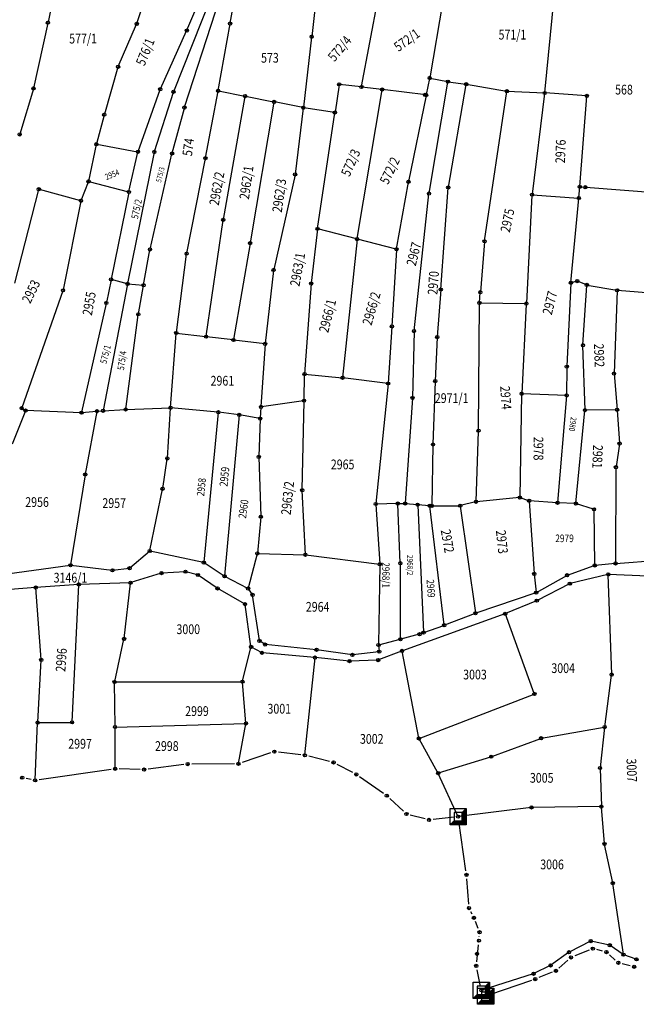
# Model space of a CAD drawing. Units: millimetres. Extents: x 7529400 to 7533157, y 4823049 to 4827451.
# Drawn here: x 7532198 to 7532388, y 4823689 to 4823993 of the extents above; entities that cross this region are included whole.
import ezdxf
from ezdxf.enums import TextEntityAlignment as Align

# ---------------------------------------------------------------- set-up
doc = ezdxf.new("R2010")
doc.units = ezdxf.units.MM
doc.header["$PDMODE"] = 32
doc.header["$PDSIZE"] = -0.1
for name, color, linetype in [('01_Parcele granice', 254, 'Continuous'), ('02_Broj parcele', 254, 'Continuous'), ('04_Katastarske_tacke', 1, 'Continuous')]:
    doc.layers.add(name, color=color, linetype=linetype)
doc.styles.add('MAPSOFT18', font='MAPC104.SHX')

# ---------------------------------------------------------------- blocks, each defined once
blk = doc.blocks.new('T1')
at = {"linetype": 'Continuous'}
blk.add_point((0, 0), dxfattribs=at)
blk.add_attdef('OZN-TAC', (0, 0), '', height=5)
blk = doc.blocks.new('T6')
at = {"linetype": 'Continuous'}
for p, q in [((-2.5, -2.5), (-2.5, 2.5)), ((-2.5, 2.5), (2.5, 2.5)), ((1.25, 1.25), (-1.25, 1.25)), ((-1.25, 1.25), (-1.25, -1.25)), ((1.25, 1.25), (2.5, 2.5)), ((1.25, -1.25), (1.25, 1.25)), ((1.5, -1.5), (1.5, 1.5)), ((1.75, 1.75), (1.75, -1.75)), ((2, -2), (2, 2)), ((2.25, 2.25), (2.25, -2.25)), ((2.5, 2.5), (2.5, -2.5)), ((-2.5, -2.5), (-1.25, -1.25)), ((2.5, -2.5), (-2.5, -2.5)), ((2.25, -2.25), (-2.25, -2.25)), ((-2, -2), (2, -2)), ((1.75, -1.75), (-1.75, -1.75)), ((-1.5, -1.5), (1.5, -1.5)), ((-1.25, -1.25), (1.25, -1.25))]:
    blk.add_line(p, q, dxfattribs=at)
blk.add_point((0, 0), dxfattribs=at)
blk.add_attdef('OZN-TAC', (0, 0), '', height=5)

msp = doc.modelspace()

# ---------------------------------------------------------------- linework, layer by layer
at = {"layer": '01_Parcele granice', "linetype": 'Continuous'}
for p, q in [((7532210.48, 4824008.66, 0.01), (7532206.97, 4823991.75, 0.99)), ((7532234.34, 4823991.36, 1.99), (7532239.83, 4824008, 0.01)), ((7532245.68, 4823970.47), (7532259.5, 4824005.27)), ((7532249.78, 4823989.31, 2.41), (7532257.18, 4824006.68, 3.39)), ((7532359.99, 4823970.11, -1), (7532363.43, 4824004.26, 0)), ((7532263.08, 4823991.47, 0.04), (7532265.15, 4824003.09, 3.56)), ((7532289.71, 4824000.14, 3.66), (7532288.2, 4823987.42, 0.04)), ((7532303.55, 4823971.96), (7532308.65, 4823999.23)), ((7532328.59, 4823998.28, -0.8), (7532324.55, 4823974.7, -1.6)), ((7532249.04, 4823965.6, 1.21), (7532258.55, 4823995.02, 2.99)), ((7532206.91, 4823991.51, 0.99), (7532202.52, 4823971.5, -0.39)), ((7532228.6, 4823978.16, 1.01), (7532234.25, 4823991.13, 1.99)), ((7532241.6, 4823971.26, 1.21), (7532249.68, 4823989.09, 2.39)), ((7532259.4, 4823970.79, 1.79), (7532263.04, 4823991.23, 0.01)), ((7532288.18, 4823987.18, 0.02), (7532285.63, 4823965.57, 2.68)), ((7532228.52, 4823977.93, 0.99), (7532224.32, 4823963.42, -0.59)), ((7532324.5, 4823974.46, -1.56), (7532323.49, 4823969.47, -0.04)), ((7532324.65, 4823974.56, -1.6), (7532330.02, 4823973.49, -1.4)), ((7532202.45, 4823971.26, -0.41), (7532198.28, 4823957.33, -1.79)), ((7532234.73, 4823952.01, -0.59), (7532241.51, 4823971.03, 1.19)), ((7532296.65, 4823972.52, -0.05), (7532295.38, 4823964.1, -3.35)), ((7532303.41, 4823971.85), (7532296.79, 4823972.63)), ((7532302.19, 4823925.13), (7532309.92, 4823970.94)), ((7532309.82, 4823971.08), (7532303.65, 4823971.82)), ((7532323.34, 4823969.37), (7532310.06, 4823971.04)), ((7532324.35, 4823939.13, -3.99), (7532330.12, 4823973.35, -1.41)), ((7532330.26, 4823973.45, -1.4), (7532335.7, 4823972.69, -1.2)), ((7532330.3, 4823941, -3.59), (7532335.8, 4823972.55, -1.21)), ((7532335.94, 4823972.65, -1.2), (7532348.22, 4823970.54, -1)), ((7532239.76, 4823951.96), (7532245.59, 4823970.23)), ((7532255.49, 4823950.03, 0.21), (7532259.36, 4823970.55, 1.79)), ((7532259.5, 4823970.65, 1.77), (7532267.55, 4823969.04, 0.03)), ((7532267.65, 4823968.9), (7532260.97, 4823931.05)), ((7532267.79, 4823969), (7532276.48, 4823967.26)), ((7532323.44, 4823969.23, -0.02), (7532318.04, 4823942.77, -3.98)), ((7532341.48, 4823924.44, -4.79), (7532348.32, 4823970.4, -1.01)), ((7532348.46, 4823970.51, -1), (7532359.86, 4823970, -1)), ((7532359.96, 4823969.87, -1.01), (7532356.09, 4823938.8, -2.99)), ((7532372.84, 4823969.09, -0.41), (7532360.1, 4823969.98, -0.99)), ((7532370.78, 4823941.21, 0), (7532372.95, 4823968.96, -0.4)), ((7532245.21, 4823951.47, -0.19), (7532248.97, 4823965.36, 1.19)), ((7532276.58, 4823967.12), (7532269.24, 4823923.86)), ((7532285.5, 4823965.47, 2.66), (7532276.72, 4823967.22, 0.04)), ((7532285.6, 4823965.33, 2.65), (7532283.11, 4823945.03, -5.05)), ((7532295.24, 4823964, -3.32), (7532285.74, 4823965.43, 2.62)), ((7532224.26, 4823963.18, -0.61), (7532221.88, 4823954.32, -1.19)), ((7532290.01, 4823928.28, -6.39), (7532295.34, 4823963.86, -3.41)), ((7532221.82, 4823954.08, -1.21), (7532219.48, 4823942.86, -2.19)), ((7532221.97, 4823954.18, -1.19), (7532234.57, 4823951.91, -0.61)), ((7532239.7, 4823951.72), (7532231.5, 4823911.31)), ((7532231.9, 4823939.63, -1.79), (7532234.66, 4823951.77, -0.61)), ((7532238.42, 4823921.94, -2.59), (7532245.15, 4823951.23, -0.21)), ((7532249.7, 4823920.62, -3.19), (7532255.45, 4823949.79, 0.19)), ((7532283.06, 4823944.79, -5.11), (7532276.5, 4823915.6, -8.69)), ((7532217.17, 4823936.93, -2.79), (7532219.4, 4823942.62, -2.21)), ((7532219.57, 4823942.71, -2.2), (7532231.75, 4823939.54, -1.8)), ((7532314.34, 4823921.98, -6.19), (7532318, 4823942.53, -4.01)), ((7532327.97, 4823909.6, -0.01), (7532330.27, 4823940.76, -3.59)), ((7532370.51, 4823937.76, -2.7), (7532370.76, 4823940.97, -0.1)), ((7532370.89, 4823941.08, -0.17), (7532372.37, 4823940.97, -2.23)), ((7532372.61, 4823940.95, -2.4), (7532395.18, 4823939.26, -2.4)), ((7532196.75, 4823911.44, 5.17), (7532204.1, 4823940.24, -2.97)), ((7532204.25, 4823940.33, -3), (7532217, 4823936.84, -2.8)), ((7532231.85, 4823939.39, -1.79), (7532226.41, 4823912.7, -0.01)), ((7532319.74, 4823896.78, -8.79), (7532324.32, 4823938.89, -4.01)), ((7532356.06, 4823938.56, -3.01), (7532354.33, 4823905.25, -6.99)), ((7532356.19, 4823938.67, -3), (7532370.38, 4823937.65, -2.8)), ((7532368.05, 4823911.67, -5.79), (7532370.49, 4823937.52, -2.81)), ((7532217.1, 4823936.69, -2.82), (7532211.61, 4823909.35, -6.28)), ((7532255.66, 4823895.08), (7532260.93, 4823930.81)), ((7532289.98, 4823928.04, -6.26), (7532288.05, 4823911.42, 11.86)), ((7532302.05, 4823925.04, -0.06), (7532290.11, 4823928.13, -6.34)), ((7532269.2, 4823923.62), (7532264.1, 4823894.04)), ((7532302.16, 4823924.89, 2.91), (7532297.73, 4823882.41, 997.09)), ((7532314.2, 4823921.89, -6.14), (7532302.29, 4823924.98, -0.06)), ((7532341.45, 4823924.2, -4.76), (7532340.16, 4823908.76, -0.04)), ((7532236.42, 4823910.9, -0.03), (7532238.37, 4823921.7, -2.57)), ((7532246.5, 4823896.21, 7.74), (7532249.66, 4823920.38, -3.14)), ((7532314.31, 4823921.74, -6.21), (7532312.92, 4823898.23, -8.99)), ((7532276.46, 4823915.36, -8.6), (7532273.85, 4823892.84, 8.7)), ((7532231.46, 4823911.07), (7532223.96, 4823872.25)), ((7532226.37, 4823912.46, 0.14), (7532224.94, 4823905.45, 7.86)), ((7532231.36, 4823911.22), (7532226.51, 4823912.55)), ((7532231.6, 4823911.18), (7532236.28, 4823910.79)), ((7532234.8, 4823901.94, 8.09), (7532236.38, 4823910.66, 0.11)), ((7532288.03, 4823911.18, 11.98), (7532286, 4823883.54, 8.02)), ((7532368.03, 4823911.43, -5.71), (7532366.78, 4823885.85, 12.51)), ((7532369.89, 4823912.04, -5.42), (7532368.16, 4823911.58, -5.78)), ((7532372.83, 4823910.93, -5.59), (7532370.13, 4823912.02, -5.41)), ((7532371.78, 4823892.42, 13.87), (7532372.94, 4823910.76, -5.47)), ((7532373.07, 4823910.86, -5.59), (7532382.17, 4823909.25, -5.21)), ((7532211.55, 4823909.11, -6.27), (7532198.89, 4823873.06, 2.37)), ((7532327.95, 4823909.36, -0.08), (7532326.88, 4823894.94, -9.02)), ((7532339.88, 4823905.47, -7.12), (7532340.14, 4823908.52, -0.28)), ((7532382.29, 4823909.11, -5.11), (7532381.34, 4823883.71, 12.71)), ((7532395.72, 4823908.12, -5.4), (7532382.41, 4823909.22, -5.2)), ((7532224.89, 4823905.21, 7.98), (7532217.28, 4823871.67, 3.52)), ((7532339.61, 4823866.12, 8.55), (7532339.87, 4823905.23, -7.35)), ((7532339.99, 4823905.35, -7.4), (7532354.2, 4823905.13, -7)), ((7532354.31, 4823905.01, -6.92), (7532352.89, 4823877.49, 10.92)), ((7532230.9, 4823872.65, 4.62), (7532234.76, 4823901.7, 8.18)), ((7532244.73, 4823873.18, 4.82), (7532246.47, 4823895.97, 7.78)), ((7532246.6, 4823896.07, 7.69), (7532255.52, 4823894.98, 0.11)), ((7532312.9, 4823897.99, -8.88), (7532311.77, 4823880.66, 8.48)), ((7532319.73, 4823896.54, -8.7), (7532319.26, 4823876.22, 8.2)), ((7532263.96, 4823893.94), (7532255.76, 4823894.94)), ((7532273.72, 4823892.74, 8.69), (7532264.2, 4823893.9, 0.11)), ((7532273.83, 4823892.6, 8.74), (7532272.58, 4823873.44, 0.06)), ((7532326.86, 4823894.7, -8.93), (7532326.27, 4823881.38, 8.83)), ((7532372.4, 4823872.45, 9.63), (7532371.77, 4823892.18, 13.97)), ((7532285.83, 4823875.38, 0.12), (7532285.99, 4823883.3, 7.88)), ((7532286.11, 4823883.41, 18.52), (7532297.6, 4823882.3, 989.48)), ((7532366.77, 4823885.61, 12.48), (7532366.74, 4823876.99, 4.32)), ((7532381.35, 4823883.47, 12.78), (7532382.28, 4823872.58, 10.62)), ((7532311.64, 4823880.56, 17.36), (7532297.84, 4823882.27, 991.24)), ((7532311.75, 4823880.42, 8.58), (7532307.92, 4823843.55, 2.82)), ((7532326.26, 4823881.14, 8.98), (7532325.57, 4823861.87, 5.82)), ((7532352.88, 4823877.25, 10.98), (7532352.34, 4823845.53, 4.72)), ((7532366.62, 4823876.87, 4.26), (7532353, 4823877.37, 10.94)), ((7532285.71, 4823875.24), (7532272.69, 4823873.34)), ((7532285.27, 4823847.79, 2.79), (7532285.83, 4823875.14, 0.01)), ((7532319.25, 4823875.98, 8.29), (7532317.04, 4823843.71, 5.21)), ((7532366.73, 4823876.75, 4.2), (7532363.96, 4823843.94, 4.6)), ((7532199.99, 4823872.08, 2.97), (7532195.88, 4823861.84, 0.63)), ((7532198.96, 4823872.87, 2.45), (7532199.93, 4823872.27, 2.95)), ((7532217.13, 4823871.55, 3.5), (7532200.16, 4823872.2, 3)), ((7532217.37, 4823871.56, 3.51), (7532221.94, 4823872.01, 3.99)), ((7532222.04, 4823871.9, 3.98), (7532218.46, 4823852.64, 0.42)), ((7532222.18, 4823872.03, 3.73), (7532223.82, 4823872.12, 0.27)), ((7532224.06, 4823872.14, 0.08), (7532230.76, 4823872.52, 4.52)), ((7532231, 4823872.53, 4.6), (7532244.6, 4823873.06, 4.8)), ((7532243.73, 4823857.59, 1.82), (7532244.71, 4823872.94, 4.78)), ((7532259.32, 4823871.71, 4.8), (7532244.84, 4823873.05, 4.8)), ((7532259.43, 4823871.58, 4.77), (7532254.95, 4823825.52, -4.97)), ((7532265.75, 4823870.88, 5), (7532259.56, 4823871.68, 4.8)), ((7532265.86, 4823870.74, 4.98), (7532261.36, 4823821.31, -3.58)), ((7532272.21, 4823869.75, 5), (7532265.99, 4823870.84, 5)), ((7532272.56, 4823873.2, 0.17), (7532272.34, 4823869.85, 4.83)), ((7532369.62, 4823843.69, 4.82), (7532372.39, 4823872.21, 9.58)), ((7532382.17, 4823872.46, 10.59), (7532372.52, 4823872.33, 9.61)), ((7532382.3, 4823872.34, 10.57), (7532383.03, 4823862.15, 8.43)), ((7532272.33, 4823869.61, 4.98), (7532271.88, 4823858.05, 3.02)), ((7532338.83, 4823844.24, 2.53), (7532339.61, 4823865.88, 8.57)), ((7532383.02, 4823861.91, 8.37), (7532381.95, 4823854.87, 6.63)), ((7532325.57, 4823861.63, 5.78), (7532325.18, 4823842.98, 2.82)), ((7532242.29, 4823848.24, -3.92), (7532243.7, 4823857.35, 1.72)), ((7532271.88, 4823857.81, 2.98), (7532272.53, 4823839.65, -0.38)), ((7532381.93, 4823854.63, 6.58), (7532381.82, 4823825.27, 0.72)), ((7532218.42, 4823852.4, 0.38), (7532213.91, 4823824.68, -3.98)), ((7532238.33, 4823829.08, -4.99), (7532242.24, 4823848, -4.01)), ((7532286.24, 4823827.93, 0.02), (7532285.28, 4823847.55, 2.78)), ((7532314.61, 4823843.55, 0.05), (7532308.03, 4823843.43, 2.75)), ((7532314.85, 4823843.55, 0.28), (7532316.91, 4823843.59, 4.92)), ((7532317.15, 4823843.58, 5.03), (7532320.72, 4823843.24, 0.17)), ((7532338.71, 4823844.09, 2.5), (7532334.09, 4823842.94, 2.5)), ((7532352.22, 4823845.4, 4.68), (7532338.95, 4823844.13, 2.52)), ((7532355.1, 4823844.46, 4.7), (7532352.46, 4823845.37, 4.7)), ((7532355.23, 4823844.3, 4.67), (7532356.75, 4823822.02, 0.03)), ((7532363.83, 4823843.83, 4.6), (7532355.34, 4823844.41, 4.7)), ((7532369.49, 4823843.58, 4.8), (7532364.07, 4823843.81, 4.6)), ((7532375.06, 4823841.84, 4.11), (7532369.73, 4823843.53, 4.79)), ((7532307.92, 4823843.31, 2.78), (7532309.16, 4823825.01, -0.78)), ((7532315.5, 4823825.31), (7532314.74, 4823843.43)), ((7532320.85, 4823843.11), (7532322.65, 4823803.96)), ((7532324.44, 4823842.89, 2.51), (7532320.96, 4823843.22, 0.09)), ((7532329, 4823806.23, -3.98), (7532324.58, 4823842.76, 2.58)), ((7532325.06, 4823842.86, 2.76), (7532324.68, 4823842.88, 2.64)), ((7532325.3, 4823842.86, 2.8), (7532333.85, 4823842.91, 2.5)), ((7532333.99, 4823842.79, 2.48), (7532338.64, 4823809.93, -3.98)), ((7532375.39, 4823824.65, 0.03), (7532375.18, 4823841.68, 4.07)), ((7532272.52, 4823839.41, -0.41), (7532271.47, 4823828.32, -1.39)), ((7532232.18, 4823823.75, -3.07), (7532238.2, 4823828.88, -4.97)), ((7532254.82, 4823825.43, -5), (7532238.42, 4823828.93, -5)), ((7532261.25, 4823821.26, -3.62), (7532255.04, 4823825.33, -4.98)), ((7532271.43, 4823828.08, -1.41), (7532268.65, 4823817.52, -2.59)), ((7532271.58, 4823828.2, -1.39), (7532286.13, 4823827.81, -0.01)), ((7532286.37, 4823827.79, 0), (7532309.05, 4823824.91, -0.8)), ((7532381.94, 4823825.16, 0.7), (7532399.96, 4823826.47, 1.1)), ((7532213.77, 4823824.54, -4.02), (7532187.62, 4823820.85, -7.78)), ((7532214.01, 4823824.55, -3.99), (7532226.7, 4823823.02, -3.41)), ((7532226.94, 4823823.03, -3.39), (7532231.96, 4823823.65, -3.05)), ((7532249.2, 4823822.58, -6.6), (7532242.05, 4823822.16, -6.6)), ((7532253, 4823821.61, -6.6), (7532249.44, 4823822.56, -6.6)), ((7532309.17, 4823824.77, -0.82), (7532308.75, 4823800.14, -4.38)), ((7532315.56, 4823801.92), (7532315.51, 4823825.07)), ((7532367.01, 4823821.55, -2.07), (7532375.27, 4823824.49, -0.03)), ((7532381.7, 4823825.14, 0.69), (7532375.51, 4823824.54, 0.01)), ((7532241.81, 4823822.11, -6.58), (7532232.5, 4823819.22, -5.22)), ((7532259.11, 4823817.52, -5.62), (7532253.22, 4823821.51, -6.58)), ((7532268.51, 4823817.46, -2.62), (7532261.46, 4823821.13, -3.58)), ((7532356.77, 4823821.78, -0.24), (7532357.37, 4823816.26, -10.96)), ((7532357.49, 4823816.2, -11.1), (7532366.78, 4823821.45, -2.2)), ((7532379.46, 4823821.72, -1.03), (7532367.83, 4823818.93, -3.97)), ((7532380.62, 4823791.02, -9.57), (7532379.58, 4823821.63, -1.03)), ((7532391.65, 4823821.24, -1.4), (7532379.7, 4823821.74, -1)), ((7532203.06, 4823817.7, -5.43), (7532183.94, 4823816.25, -9.97)), ((7532204.88, 4823795.54, 9.91), (7532203.19, 4823817.59, -5.31)), ((7532216.33, 4823818.65, -5.4), (7532203.3, 4823817.72, -5.4)), ((7532214.37, 4823776.32, 3.57), (7532216.44, 4823818.54, -5.37)), ((7532232.26, 4823819.18, -5.2), (7532216.57, 4823818.66, -5.4)), ((7532230.41, 4823802.03, 11.88), (7532232.37, 4823819.06, -5.08)), ((7532267.54, 4823812.65, -3.43), (7532259.32, 4823817.39, -5.57)), ((7532269.92, 4823815.55, -2.79), (7532268.69, 4823817.3, -2.61)), ((7532367.6, 4823818.84, -3.98), (7532357.7, 4823813.74, -2.12)), ((7532272.09, 4823801.4, -4.78), (7532270.01, 4823815.33, -2.82)), ((7532357.26, 4823816.1, -11.15), (7532338.78, 4823809.85, -4.05)), ((7532357.47, 4823813.63, -2.1), (7532347.94, 4823809.67, -2.4)), ((7532269.5, 4823799.54, -5.38), (7532267.67, 4823812.47, -3.42)), ((7532347.7, 4823809.58, -2.41), (7532316.15, 4823798.24, -4.79)), ((7532338.54, 4823809.77, -4), (7532329.14, 4823806.15, -4)), ((7532356.78, 4823785.06, -10.26), (7532347.86, 4823809.5, -2.44)), ((7532322.78, 4823803.88, -0.07), (7532328.9, 4823806.07, -3.93)), ((7532227.5, 4823788.75, 9.42), (7532230.37, 4823801.79, 11.98)), ((7532273.76, 4823800.23, -4.8), (7532272.22, 4823801.21, -4.8)), ((7532308.87, 4823800.05, -4.32), (7532315.44, 4823801.77, -0.08)), ((7532321.32, 4823803.31, -3.72), (7532315.68, 4823801.83, -0.08)), ((7532322.54, 4823803.79, -0.36), (7532321.56, 4823803.39, -3.44)), ((7532266.88, 4823788.84, 11.01), (7532269.49, 4823799.3, -5.21)), ((7532272.78, 4823797.67, -5.4), (7532269.63, 4823799.36, -5.4)), ((7532289.58, 4823798.55, -4.6), (7532273.99, 4823800.15, -4.8)), ((7532300.64, 4823796.99, -4.8), (7532289.82, 4823798.52, -4.6)), ((7532315.91, 4823798.16, -4.81), (7532308.76, 4823795.41, -5.39)), ((7532308.77, 4823799.9, -4.42), (7532308.99, 4823798.09, -4.78)), ((7532321.2, 4823771.35, 10.53), (7532316.05, 4823798.08, -4.73)), ((7532203.79, 4823776.26, 2.85), (7532204.88, 4823795.3, 9.95)), ((7532289.11, 4823796.17, -5.4), (7532273.01, 4823797.6, -5.4)), ((7532286.12, 4823766.17, 1.77), (7532289.22, 4823796.04, -5.37)), ((7532299.73, 4823795.09, -5.4), (7532289.35, 4823796.15, -5.4)), ((7532308.52, 4823795.37, -5.4), (7532299.97, 4823795.08, -5.4)), ((7532308.89, 4823797.95, -4.8), (7532300.88, 4823796.99, -4.8)), ((7532378.48, 4823774.86, -13.97), (7532380.6, 4823790.78, -9.63)), ((7532227.61, 4823774.89, 1.67), (7532227.47, 4823788.51, 9.33)), ((7532227.59, 4823788.63, 9.41), (7532266.73, 4823788.72, 11.19)), ((7532267.96, 4823775.98, 4.17), (7532266.86, 4823788.6, 11.13)), ((7532321.34, 4823771.27, 10.53), (7532356.7, 4823784.9, -10.23)), ((7532203, 4823758.47, -3.75), (7532203.77, 4823776.02, 2.75)), ((7532203.9, 4823776.14, 2.81), (7532214.24, 4823776.2, 3.59)), ((7532227.65, 4823762.02, -0.58), (7532227.61, 4823774.65, 1.58)), ((7532227.73, 4823774.77, 1.61), (7532267.85, 4823775.86, 4.09)), ((7532265.64, 4823763.55, -0.55), (7532267.95, 4823775.74, 4.05)), ((7532358.99, 4823771.33, 10.35), (7532378.34, 4823774.72, -13.85)), ((7532378.45, 4823774.62, -14), (7532377.03, 4823762.26, -14.2)), ((7532327.1, 4823760.7, 7.04), (7532321.28, 4823771.12, 10.56)), ((7532343.66, 4823765.68, 9.31), (7532358.75, 4823771.27, 10.49)), ((7532275.52, 4823766.79, 0.8), (7532266.8, 4823763.83, -0.6)), ((7532284.87, 4823766.2, 1.8), (7532277.94, 4823767.04, 0.8)), ((7532293.72, 4823764.15, 1.2), (7532287.32, 4823765.75, 1.8)), ((7532327.28, 4823760.63, 7.02), (7532343.42, 4823765.6, 9.28)), ((7532226.41, 4823761.72, -0.6), (7532204.23, 4823758.53, -3.8)), ((7532235.32, 4823761.69), (7532228.9, 4823761.87, -0.6)), ((7532248.76, 4823763.18, -0.8), (7532237.81, 4823761.82)), ((7532264.37, 4823763.42, -0.6), (7532251.25, 4823763.35, -0.8)), ((7532300.83, 4823760.74, 1.2), (7532296.04, 4823763.27, 1.2)), ((7532377.02, 4823762.02, -14.21), (7532377.44, 4823750.38, -15.39)), ((7532201.77, 4823758.6, -3.8), (7532200.26, 4823758.91, -4)), ((7532310.3, 4823754.33, 2.4), (7532302.97, 4823759.45, 1.2)), ((7532333.26, 4823747.28, 3.43), (7532327.21, 4823760.48, 6.97)), ((7532316.46, 4823748.84, 2.6), (7532312.24, 4823752.77, 2.4)), ((7532355.8, 4823749.99, 6.48), (7532333.43, 4823747.19, 3.42)), ((7532377.32, 4823750.26, -15.27), (7532356.04, 4823750.01, 6.37)), ((7532378.4, 4823738.87, 6.07), (7532377.45, 4823750.14, -15.17)), ((7532323.13, 4823746.48, 3.4), (7532318.58, 4823747.67, 2.6)), ((7532332.07, 4823747.03, 3.4), (7532325.58, 4823746.3, 3.4)), ((7532335.71, 4823730.48, 1.3), (7532333.49, 4823745.93, 3.4)), ((7532380.93, 4823726.81, 2.93), (7532378.44, 4823738.63, 6.27)), ((7532336.57, 4823720.26, -0.9), (7532335.98, 4823727.99, 1.3)), ((7532384.26, 4823704.79, -7.24), (7532380.98, 4823726.57, 2.84)), ((7532337.61, 4823717.13, -1.9), (7532337.22, 4823717.89, -0.9)), ((7532339.45, 4823712.75, -3.1), (7532338.63, 4823714.85, -1.9)), ((7532339.82, 4823710.23, -3.9), (7532339.83, 4823710.34, -3.1)), ((7532339.03, 4823702.45, -6.9), (7532339.61, 4823707.74, -3.9)), ((7532374.05, 4823708.79, -7.48), (7532367.57, 4823705.48, -6.52)), ((7532379.91, 4823707.61, -7.3), (7532374.28, 4823708.82, -7.5)), ((7532384.18, 4823704.74, -7.3), (7532380.13, 4823707.51, -7.3)), ((7532367.36, 4823705.35, -6.53), (7532361.92, 4823701.42, -7.87)), ((7532373.68, 4823706.06, -7.5), (7532369.24, 4823704.29, -7.9)), ((7532377.8, 4823705.79, -7.3), (7532376.05, 4823706.22, -7.5)), ((7532381.74, 4823703.01, -7.3), (7532379.94, 4823704.64, -7.3)), ((7532388.12, 4823703.27, -7.11), (7532384.4, 4823704.63, -7.29)), ((7532361.71, 4823701.3, -7.9), (7532356.67, 4823698.84, -7.9)), ((7532367.14, 4823702.99, -7.9), (7532364.36, 4823700.53, -7.9)), ((7532386.33, 4823701.25, -7.1), (7532383.88, 4823701.86, -7.3)), ((7532340.21, 4823694.92, -8.1), (7532339.16, 4823699.99, -6.9)), ((7532356.44, 4823698.75, -7.9), (7532340.59, 4823693.74, -8.1)), ((7532362.26, 4823699.24, -7.9), (7532358.22, 4823697.62, -7.9)), ((7532355.88, 4823696.75, -7.9), (7532342.99, 4823692.3, -8.3))]:
    msp.add_line(p, q, dxfattribs=at)

# ---------------------------------------------------------------- block references
at = {"layer": '04_Katastarske_tacke'}
for name, p in [('T1', (7532206.94, 4823991.63, 1)), ('T1', (7532234.3, 4823991.24, 2)), ('T1', (7532249.73, 4823989.2, 2.4)), ('T1', (7532263.06, 4823991.35)), ('T1', (7532288.19, 4823987.3)), ('T1', (7532228.55, 4823978.05, 1)), ('T1', (7532324.53, 4823974.58, -1.6)), ('T1', (7532330.14, 4823973.47, -1.4)), ('T1', (7532202.49, 4823971.38, -0.4)), ('T1', (7532241.55, 4823971.15, 1.2)), ('T1', (7532245.63, 4823970.35)), ('T1', (7532259.38, 4823970.67, 1.8)), ('T1', (7532296.67, 4823972.64)), ('T1', (7532303.53, 4823971.84)), ('T1', (7532309.94, 4823971.06)), ('T1', (7532335.82, 4823972.67, -1.2)), ('T1', (7532348.34, 4823970.52, -1)), ('T1', (7532267.67, 4823969.02)), ('T1', (7532323.13, 4823969.39)), ('T1', (7532323.46, 4823969.35)), ('T1', (7532359.98, 4823969.99, -1)), ('T1', (7532372.96, 4823969.08, -0.4)), ('T1', (7532249, 4823965.48, 1.2)), ('T1', (7532276.6, 4823967.24)), ('T1', (7532285.62, 4823965.45, 2.7)), ('T1', (7532224.29, 4823963.3, -0.6)), ('T1', (7532295.36, 4823963.98, -3.4)), ('T1', (7532198.24, 4823957.21, -1.8)), ('T1', (7532221.85, 4823954.2, -1.2)), ('T1', (7532234.69, 4823951.89, -0.6)), ('T1', (7532239.72, 4823951.84)), ('T1', (7532245.18, 4823951.35, -0.2)), ('T1', (7532255.47, 4823949.91, 0.2)), ('T1', (7532283.09, 4823944.91, -5.1)), ('T1', (7532204.13, 4823940.36, -3)), ('T1', (7532219.45, 4823942.74, -2.2)), ('T1', (7532318.02, 4823942.65, -4)), ('T1', (7532330.28, 4823940.88, -3.6)), ('T1', (7532370.77, 4823941.09)), ('T1', (7532372.49, 4823940.96, -2.4)), ('T1', (7532231.87, 4823939.51, -1.8)), ('T1', (7532324.33, 4823939.01, -4)), ('T1', (7532356.07, 4823938.68, -3)), ('T1', (7532370.5, 4823937.64, -2.8)), ('T1', (7532217.12, 4823936.81, -2.8)), ('T1', (7532260.95, 4823930.93)), ('T1', (7532289.99, 4823928.16, -6.4)), ('T1', (7532302.17, 4823925.01)), ('T1', (7532302.17, 4823925)), ('T1', (7532238.39, 4823921.82, -2.6)), ('T1', (7532269.22, 4823923.74)), ('T1', (7532314.32, 4823921.86, -6.2)), ('T1', (7532341.46, 4823924.32, -4.8)), ('T1', (7532249.68, 4823920.5, -3.2)), ('T1', (7532276.47, 4823915.48, -8.7)), ('T1', (7532226.39, 4823912.58)), ('T1', (7532231.48, 4823911.19)), ('T1', (7532236.4, 4823910.78)), ('T1', (7532288.04, 4823911.3, 12)), ('T1', (7532368.04, 4823911.55, -5.8)), ('T1', (7532370.01, 4823912.07, -5.4)), ('T1', (7532372.95, 4823910.88, -5.6)), ('T1', (7532211.59, 4823909.23, -6.3)), ('T1', (7532327.96, 4823909.48)), ('T1', (7532340.15, 4823908.64)), ('T1', (7532382.29, 4823909.23, -5.2)), ('T1', (7532224.92, 4823905.33, 8)), ('T1', (7532339.87, 4823905.35, -7.4)), ('T1', (7532354.32, 4823905.13, -7)), ('T1', (7532234.78, 4823901.82, 8.2)), ('T1', (7532312.91, 4823898.11, -9)), ('T1', (7532246.48, 4823896.09, 7.8)), ('T1', (7532255.64, 4823894.96)), ('T1', (7532319.73, 4823896.66, -8.8)), ('T1', (7532326.87, 4823894.82, -9.1)), ('T1', (7532264.08, 4823893.92)), ('T1', (7532273.84, 4823892.72, 8.8)), ('T1', (7532371.77, 4823892.3, 14)), ('T1', (7532366.77, 4823885.73, 12.6)), ('T1', (7532285.99, 4823883.42, 8)), ('T1', (7532381.34, 4823883.59, 12.8)), ('T1', (7532297.72, 4823882.29, 1000)), ('T1', (7532311.76, 4823880.54, 8.6)), ('T1', (7532326.26, 4823881.26, 9)), ('T1', (7532352.88, 4823877.37, 11)), ('T1', (7532366.74, 4823876.87, 4.2)), ('T1', (7532272.57, 4823873.32)), ('T1', (7532285.83, 4823875.26)), ('T1', (7532319.26, 4823876.1, 8.3)), ('T1', (7532198.85, 4823872.94, 2.4)), ('T1', (7532200.04, 4823872.2, 3)), ('T1', (7532217.25, 4823871.55, 3.5)), ('T1', (7532222.06, 4823872.02, 4)), ('T1', (7532223.94, 4823872.13)), ('T1', (7532230.88, 4823872.53, 4.6)), ('T1', (7532244.72, 4823873.06, 4.8)), ('T1', (7532259.44, 4823871.7, 4.8)), ('T1', (7532265.87, 4823870.86, 5)), ('T1', (7532372.4, 4823872.33, 9.6)), ('T1', (7532382.29, 4823872.46, 10.6)), ('T1', (7532272.33, 4823869.73, 5)), ('T1', (7532339.61, 4823866, 8.6)), ('T1', (7532325.57, 4823861.75, 5.8)), ('T1', (7532383.04, 4823862.03, 8.4)), ('T1', (7532243.72, 4823857.47, 1.8)), ('T1', (7532271.88, 4823857.93, 3)), ('T1', (7532218.44, 4823852.52, 0.4)), ('T1', (7532381.93, 4823854.75, 6.6)), ('T1', (7532242.27, 4823848.12, -4)), ('T1', (7532285.27, 4823847.67, 2.8)), ('T1', (7532307.91, 4823843.43, 2.8)), ('T1', (7532314.73, 4823843.55)), ('T1', (7532317.03, 4823843.59, 5.2)), ('T1', (7532320.84, 4823843.23)), ('T1', (7532338.83, 4823844.12, 2.5)), ('T1', (7532352.34, 4823845.41, 4.7)), ('T1', (7532355.22, 4823844.42, 4.7)), ('T1', (7532363.95, 4823843.82, 4.6)), ('T1', (7532369.61, 4823843.57, 4.8)), ('T1', (7532324.56, 4823842.88, 2.6)), ('T1', (7532325.18, 4823842.86, 2.8)), ('T1', (7532333.97, 4823842.91, 2.5)), ('T1', (7532375.18, 4823841.8, 4.1)), ('T1', (7532272.53, 4823839.53, -0.4)), ('T1', (7532238.3, 4823828.96, -5)), ('T1', (7532271.46, 4823828.2, -1.4)), ('T1', (7532286.25, 4823827.81)), ('T1', (7532254.94, 4823825.4, -5)), ('T1', (7532309.17, 4823824.89, -0.8)), ('T1', (7532315.51, 4823825.19)), ('T1', (7532381.82, 4823825.15, 0.7)), ('T1', (7532213.89, 4823824.56, -4)), ('T1', (7532226.82, 4823823.01, -3.4)), ('T1', (7532232.08, 4823823.67, -3.04)), ('T1', (7532241.93, 4823822.15, -6.6)), ('T1', (7532249.32, 4823822.59, -6.6)), ('T1', (7532356.76, 4823821.9)), ('T1', (7532375.39, 4823824.53)), ('T1', (7532379.58, 4823821.75, -1)), ('T1', (7532232.38, 4823819.18, -5.2)), ('T1', (7532253.12, 4823821.58, -6.6)), ('T1', (7532261.35, 4823821.19, -3.6)), ('T1', (7532366.89, 4823821.51, -2.1)), ('T1', (7532367.71, 4823818.9, -4)), ('T1', (7532203.18, 4823817.71, -5.4)), ('T1', (7532216.45, 4823818.66, -5.4)), ('T1', (7532259.21, 4823817.45, -5.6)), ('T1', (7532268.62, 4823817.4, -2.6)), ('T1', (7532357.38, 4823816.14, -11.2)), ('T1', (7532269.99, 4823815.45, -2.8)), ('T1', (7532357.59, 4823813.68, -2.1)), ('T1', (7532267.65, 4823812.59, -3.4)), ('T1', (7532338.66, 4823809.81, -4)), ('T1', (7532347.82, 4823809.62, -2.4)), ('T1', (7532322.66, 4823803.84)), ('T1', (7532329.02, 4823806.11, -4)), ('T1', (7532230.4, 4823801.91, 12)), ('T1', (7532272.11, 4823801.28, -4.8)), ('T1', (7532315.56, 4823801.8)), ('T1', (7532321.44, 4823803.34, -3.8)), ('T1', (7532269.52, 4823799.42, -5.4)), ('T1', (7532272.89, 4823797.61, -5.4)), ('T1', (7532273.87, 4823800.16, -4.8)), ('T1', (7532289.7, 4823798.54, -4.6)), ('T1', (7532308.75, 4823800.02, -4.4)), ('T1', (7532309.01, 4823797.97, -4.8)), ('T1', (7532316.03, 4823798.2, -4.8)), ('T1', (7532204.89, 4823795.42, 10)), ('T1', (7532289.23, 4823796.16, -5.4)), ('T1', (7532299.85, 4823795.08, -5.4)), ('T1', (7532300.76, 4823796.97, -4.8)), ('T1', (7532308.64, 4823795.37, -5.4)), ('T1', (7532227.47, 4823788.63, 9.4)), ('T1', (7532266.85, 4823788.72, 11.2)), ('T1', (7532380.62, 4823790.9, -9.6)), ('T1', (7532356.82, 4823784.94, -10.3)), ('T1', (7532203.78, 4823776.14, 2.8)), ('T1', (7532214.36, 4823776.2, 3.6)), ('T1', (7532227.61, 4823774.77, 1.6)), ('T1', (7532267.97, 4823775.86, 4.1)), ('T1', (7532378.46, 4823774.74, -14)), ('T1', (7532321.22, 4823771.23, 10.6)), ('T1', (7532358.87, 4823771.31, 10.5)), ('T1', (7532276.7, 4823767.19, 0.8)), ('T1', (7532286.11, 4823766.05, 1.8)), ('T1', (7532343.54, 4823765.64, 9.3)), ('T1', (7532227.65, 4823761.9, -0.6)), ('T1', (7532236.57, 4823761.66)), ('T1', (7532250, 4823763.34, -0.8)), ('T1', (7532265.62, 4823763.43, -0.6)), ('T1', (7532294.93, 4823763.85, 1.2)), ('T1', (7532377.02, 4823762.14, -14.2)), ('T1', (7532199.04, 4823759.16, -4)), ('T1', (7532202.99, 4823758.35, -3.8)), ('T1', (7532301.94, 4823760.16, 1.2)), ('T1', (7532327.16, 4823760.59, 7)), ('T1', (7532311.33, 4823753.62, 2.4)), ('T6', (7532333.31, 4823747.17, 3.4)), ('T1', (7532355.92, 4823750.01, 6.5)), ('T1', (7532377.44, 4823750.26, -15.4)), ('T1', (7532317.37, 4823747.99, 2.6)), ('T1', (7532324.34, 4823746.16, 3.4)), ('T1', (7532378.41, 4823738.75, 6.3)), ('T1', (7532335.89, 4823729.24, 1.3)), ('T1', (7532380.96, 4823726.69, 2.9)), ('T1', (7532336.66, 4823719.01, -0.9)), ('T1', (7532338.17, 4823716.01, -1.9)), ('T1', (7532339.91, 4823711.59, -3.1)), ('T1', (7532339.74, 4823708.98, -3.9)), ('T1', (7532374.16, 4823708.85, -7.5)), ('T1', (7532374.84, 4823706.53, -7.5)), ('T1', (7532380.03, 4823707.58, -7.3)), ('T1', (7532339.12, 4823704.93, -5.7)), ('T1', (7532367.46, 4823705.42, -6.5)), ('T1', (7532368.08, 4823703.82, -7.9)), ('T1', (7532379.01, 4823705.48, -7.3)), ('T1', (7532384.28, 4823704.67, -7.3)), ('T1', (7532338.9, 4823701.21, -6.9)), ('T1', (7532361.82, 4823701.35, -7.9)), ('T1', (7532382.67, 4823702.17, -7.3)), ('T1', (7532387.54, 4823700.94, -7.1)), ('T1', (7532388.24, 4823703.23, -7.1)), ('T1', (7532356.56, 4823698.79, -7.9)), ('T1', (7532363.42, 4823699.7, -7.9)), ('T6', (7532340.47, 4823693.7, -8.1)), ('T1', (7532357.06, 4823697.16, -7.9)), ('T6', (7532341.81, 4823691.89, -8.3))]:
    msp.add_blockref(name, p, dxfattribs=at)

# ---------------------------------------------------------------- texts
at = {"layer": '02_Broj parcele', "linetype": 'Continuous', "style": 'MAPSOFT18', "width": 0.8}
for s, height, rotation, p in [('572/1', 3, 36, (7532317.5, 4823986.29)), ('576/1', 3, 68, (7532236.91, 4823982.65)), ('572/4', 3, 50, (7532296.82, 4823983.66)), ('574', 3, 82, (7532250.19, 4823953.32)), ('572/3', 3, 66, (7532300.21, 4823948.53)), ('2976', 3, 88, (7532364.86, 4823952.01)), ('572/2', 3, 64, (7532312.23, 4823946.09)), ('575/3', 1.675, 76, (7532241.55, 4823944.85)), ('2962/1', 3, 82, (7532268.09, 4823942.42)), ('2954', 1.85, 22, (7532226.72, 4823944.85)), ('2962/2', 3, 80, (7532258.97, 4823940.56)), ('2962/3', 3, 82, (7532278.21, 4823938.41)), ('575/2', 2.15, 78, (7532234.25, 4823934.25)), ('2975', 3, 78, (7532348.5, 4823930.75)), ('2967', 3, 76, (7532319.66, 4823920.44)), ('2963/1', 3, 80, (7532283.85, 4823915.65)), ('2970', 3, 86, (7532325.67, 4823911.52)), ('2953', 3, 64, (7532201.73, 4823908.86)), ('2955', 3, 80, (7532219.63, 4823905.16)), ('2966/2', 3, 74, (7532306.6, 4823903.62)), ('2977', 3, 76, (7532361.58, 4823905.37)), ('2966/1', 3, 76, (7532293.07, 4823901.37)), ('575/1', 2.05, 76, (7532224.65, 4823889.53)), ('2982', 3, 272, (7532376.78, 4823889.18)), ('575/4', 2.075, 82, (7532229.74, 4823887.6)), ('2974', 3, 274, (7532347.99, 4823876.14)), ('2980', 1.8, 262, (7532368.64, 4823868.01)), ('2978', 3, 270, (7532358.06, 4823860.49)), ('2981', 3, 268, (7532376.28, 4823858)), ('2959', 2.5, 84, (7532261.32, 4823851.85)), ('2958', 2.3, 84, (7532254.21, 4823848.66)), ('2963/2', 3, 84, (7532280.77, 4823845.26)), ('2960', 2.4, 82, (7532267.18, 4823841.91)), ('2972', 3, 280, (7532330.04, 4823832.02)), ('2973', 3, 276, (7532346.82, 4823831.77)), ('2968/1', 2.275, 270, (7532311.07, 4823821.52)), ('2968/2', 1.825, 270, (7532318.5, 4823824.6)), ('2969', 2.3, 274, (7532324.91, 4823817.41)), ('2996', 3, 86, (7532211.05, 4823795.42)), ('3007', 3, 272, (7532386.8, 4823761.44))]:
    msp.add_text(s, height=height, rotation=rotation, dxfattribs=at).set_placement(p, align=Align.MIDDLE_CENTER)
for s, height, p in [('571/1', 3, (7532350.04, 4823987.95)), ('577/1', 3, (7532217.77, 4823986.73)), ('573', 3, (7532275.33, 4823980.82)), ('568', 3, (7532384.41, 4823971.02)), ('2961', 3, (7532260.69, 4823881.38)), ('2971/1', 3, (7532331.32, 4823876.03)), ('2965', 3, (7532297.73, 4823855.62)), ('2956', 3, (7532203.59, 4823844.03)), ('2957', 3, (7532227.36, 4823843.72)), ('2979', 2.35, (7532366.09, 4823832.86)), ('3146/1', 3, (7532213.88, 4823820.75)), ('2964', 3, (7532290.03, 4823811.77)), ('3000', 3, (7532250.18, 4823804.88)), ('3003', 3, (7532338.5, 4823790.93)), ('3004', 3, (7532365.67, 4823792.89)), ('2999', 3, (7532252.86, 4823779.67)), ('3001', 3, (7532278.21, 4823780.4)), ('2997', 3, (7532216.85, 4823769.61)), ('3002', 3, (7532306.7, 4823771.11)), ('2998', 3, (7532243.57, 4823768.91)), ('3005', 3, (7532359.06, 4823759.12)), ('3006', 3, (7532362.25, 4823732.45))]:
    msp.add_text(s, height=height, dxfattribs=at).set_placement(p, align=Align.MIDDLE_CENTER)

doc.saveas('drawing.dxf')
